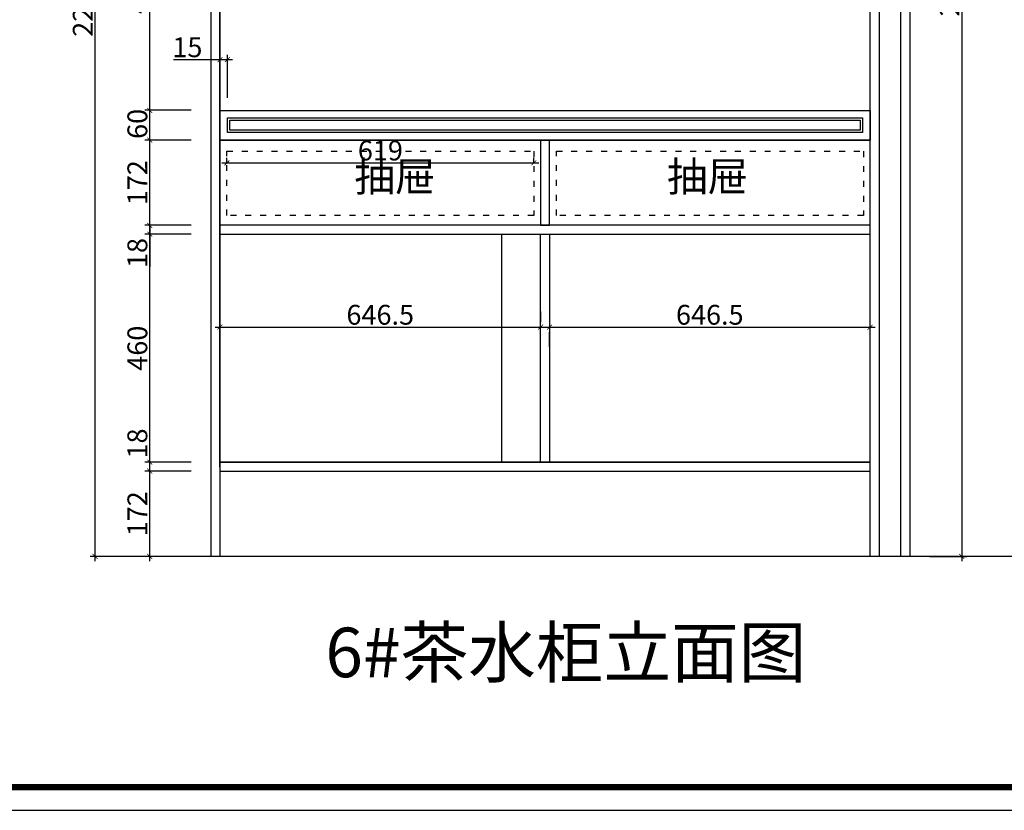
# Model space of a CAD drawing. Units: inches. Extents: x 249990 to 256983, y 134544 to 139626.
# Drawn here: x 252563 to 254549, y 134870 to 136465 of the extents above; entities that cross this region are included whole.
import ezdxf

# ---------------------------------------------------------------- set-up
doc = ezdxf.new("R2010")
doc.units = ezdxf.units.IN
doc.linetypes.add('ACAD_ISO03W100', pattern=[30, 12, -18])
for name, color, linetype in [('0-图框', 8, 'Continuous'), ('_BHATCH', 7, 'Continuous'), ('PH-1E7', 7, 'Continuous')]:
    doc.layers.add(name, color=color, linetype=linetype)
doc.styles.add('t40', font='msyh.ttf', dxfattribs={"height": 40})
doc.styles.add('WG-标注样式', font='archs.shx', dxfattribs={"width": 0.8})
doc.styles.add('微软雅黑', font='msyh.ttf')
doc.dimstyles.new('t40', dxfattribs={"dimtxt": 40, "dimasz": 10, "dimexe": 10, "dimexo": 40, "dimgap": 5, "dimtad": 1, "dimdec": 1, "dimdsep": 46, "dimtxsty": 't40', "dimblk": 'ARCHTICK', "dimcen": 0.09, "dimdle": 10, "dimadec": 0, "dimazin": 0, "dimtfac": 1, "dimtdec": 1, "dimtofl": 0, "dimtmove": 0, "dimatfit": 3, "dimldrblk": 'DOT', "dimfxl": 1, "dimtolj": 1, "dimtzin": 0, "dimarcsym": 0})

# ---------------------------------------------------------------- blocks, each defined once
blk = doc.blocks.new('_ArchTick')
at = {"color": 0, "linetype": 'ByBlock', "const_width": 0.15}
blk.add_lwpolyline([(-0.5, -0.5), (0.5, 0.5)], dxfattribs=at)
blk = doc.blocks.new('*D51')
at = {"color": 0, "lineweight": -2, "transparency": 16777216}
for p, q in [((254398.2, 137682.6), (254473, 137682.6)), ((254463, 137692.6), (254463, 135372.6)), ((254398.2, 135382.6), (254473, 135382.6))]:
    blk.add_line(p, q, dxfattribs=at)
at = {"layer": 'Defpoints', "color": 0, "transparency": 16777216}
for p in [(254358.2, 137682.6, 0.1), (254358.2, 135382.6, 0.1), (254463, 135382.6)]:
    blk.add_point(p, dxfattribs=at)
at = {"color": 0, "lineweight": -2, "transparency": 16777216, "xscale": 10, "yscale": 10, "zscale": 10}
for p, rotation in [((254463, 137682.6), 90), ((254463, 135382.6), 270)]:
    blk.add_blockref('_ArchTick', p, dxfattribs=dict(at, rotation=rotation))
at = {"color": 0, "transparency": 16777216, "insert": (254438, 136532.6), "char_height": 40, "attachment_point": 5, "rotation": 90, "style": 'WG-标注样式'}
blk.add_mtext('\\A1;2300', dxfattribs=at)
blk = doc.blocks.new('_Dot')
at = {"color": 0, "linetype": 'ByBlock', "lineweight": -2}
blk.add_line((-0.5, 0), (-1, 0), dxfattribs=at)
at = {"color": 0, "linetype": 'ByBlock', "const_width": 0.5}
blk.add_lwpolyline([(-0.25, 0, 1), (0.25, 0, 1)], format="xyb", close=True, dxfattribs=at)
blk = doc.blocks.new('*D52')
at = {"color": 0, "lineweight": -2, "transparency": 16777216}
for p, q in [((252909.2, 135554.6), (252815.6, 135554.6)), ((252825.6, 135372.6), (252825.6, 135564.6)), ((252909.2, 135382.6), (252815.6, 135382.6))]:
    blk.add_line(p, q, dxfattribs=at)
at = {"layer": 'Defpoints', "color": 0, "transparency": 16777216}
for p in [(252825.6, 135554.6), (252949.2, 135554.6, 0), (252949.2, 135382.6, 0)]:
    blk.add_point(p, dxfattribs=at)
at = {"color": 0, "lineweight": -2, "transparency": 16777216, "xscale": 10, "yscale": 10, "zscale": 10}
for p, rotation in [((252825.6, 135554.6), 90), ((252825.6, 135382.6), 270)]:
    blk.add_blockref('_ArchTick', p, dxfattribs=dict(at, rotation=rotation))
at = {"color": 0, "transparency": 16777216, "insert": (252800.6, 135468.6), "char_height": 40, "attachment_point": 5, "rotation": 90, "style": 'WG-标注样式'}
blk.add_mtext('\\A1;172', dxfattribs=at)
blk = doc.blocks.new('*D53')
at = {"color": 0, "lineweight": -2, "transparency": 16777216}
for p, q in [((252825.6, 135572.6), (252825.6, 135638.3)), ((252909.2, 135572.6), (252815.6, 135572.6)), ((252909.2, 135554.6), (252815.6, 135554.6)), ((252825.6, 135544.6), (252825.6, 135572.6))]:
    blk.add_line(p, q, dxfattribs=at)
at = {"layer": 'Defpoints', "color": 0, "transparency": 16777216}
for p in [(252825.6, 135572.6), (252949.2, 135572.6, 0), (252949.2, 135554.6, 0)]:
    blk.add_point(p, dxfattribs=at)
at = {"color": 0, "lineweight": -2, "transparency": 16777216, "xscale": 10, "yscale": 10, "zscale": 10}
for p, rotation in [((252825.6, 135572.6), 90), ((252825.6, 135554.6), 270)]:
    blk.add_blockref('_ArchTick', p, dxfattribs=dict(at, rotation=rotation))
at = {"color": 0, "transparency": 16777216, "insert": (252800.6, 135610.4), "char_height": 40, "attachment_point": 5, "rotation": 90, "style": 'WG-标注样式'}
blk.add_mtext('\\A1;18', dxfattribs=at)
blk = doc.blocks.new('*D54')
at = {"color": 0, "lineweight": -2, "transparency": 16777216}
for p, q in [((252909.2, 136032.6), (252815.6, 136032.6)), ((252825.6, 135562.6), (252825.6, 136042.6)), ((252909.2, 135572.6), (252815.6, 135572.6))]:
    blk.add_line(p, q, dxfattribs=at)
at = {"layer": 'Defpoints', "color": 0, "transparency": 16777216}
for p in [(252825.6, 136032.6), (252949.2, 136032.6, 0), (252949.2, 135572.6, 0)]:
    blk.add_point(p, dxfattribs=at)
at = {"color": 0, "lineweight": -2, "transparency": 16777216, "xscale": 10, "yscale": 10, "zscale": 10}
for p, rotation in [((252825.6, 136032.6), 90), ((252825.6, 135572.6), 270)]:
    blk.add_blockref('_ArchTick', p, dxfattribs=dict(at, rotation=rotation))
at = {"color": 0, "transparency": 16777216, "insert": (252800.6, 135802.6), "char_height": 40, "attachment_point": 5, "rotation": 90, "style": 'WG-标注样式'}
blk.add_mtext('\\A1;460', dxfattribs=at)
blk = doc.blocks.new('*D55')
at = {"color": 0, "lineweight": -2, "transparency": 16777216}
for p, q in [((252909.2, 136050.6), (252815.6, 136050.6)), ((252825.6, 136050.6), (252825.6, 136022.6)), ((252909.2, 136032.6), (252815.6, 136032.6)), ((252825.6, 136032.6), (252825.6, 135966.9))]:
    blk.add_line(p, q, dxfattribs=at)
at = {"layer": 'Defpoints', "color": 0, "transparency": 16777216}
for p in [(252825.6, 136050.6), (252949.2, 136050.6, 0), (252949.2, 136032.6, 0)]:
    blk.add_point(p, dxfattribs=at)
at = {"color": 0, "lineweight": -2, "transparency": 16777216, "xscale": 10, "yscale": 10, "zscale": 10}
for p, rotation in [((252825.6, 136050.6), 90), ((252825.6, 136032.6), 270)]:
    blk.add_blockref('_ArchTick', p, dxfattribs=dict(at, rotation=rotation))
at = {"color": 0, "transparency": 16777216, "insert": (252800.6, 135994.7), "char_height": 40, "attachment_point": 5, "rotation": 90, "style": 'WG-标注样式'}
blk.add_mtext('\\A1;18', dxfattribs=at)
blk = doc.blocks.new('*D56')
at = {"color": 0, "lineweight": -2, "transparency": 16777216}
for p, q in [((252825.6, 136040.6), (252825.6, 136232.6)), ((252909.2, 136222.6), (252815.6, 136222.6)), ((252909.2, 136050.6), (252815.6, 136050.6))]:
    blk.add_line(p, q, dxfattribs=at)
at = {"layer": 'Defpoints', "color": 0, "transparency": 16777216}
for p in [(252825.6, 136222.6), (252949.2, 136222.6, 0.2), (252949.2, 136050.6, 0)]:
    blk.add_point(p, dxfattribs=at)
at = {"color": 0, "lineweight": -2, "transparency": 16777216, "xscale": 10, "yscale": 10, "zscale": 10}
for p, rotation in [((252825.6, 136222.6), 90), ((252825.6, 136050.6), 270)]:
    blk.add_blockref('_ArchTick', p, dxfattribs=dict(at, rotation=rotation))
at = {"color": 0, "transparency": 16777216, "insert": (252800.6, 136136.6), "char_height": 40, "attachment_point": 5, "rotation": 90, "style": 'WG-标注样式'}
blk.add_mtext('\\A1;172', dxfattribs=at)
blk = doc.blocks.new('*D57')
at = {"color": 0, "lineweight": -2, "transparency": 16777216}
for p, q in [((252825.6, 136212.6), (252825.6, 136292.6)), ((252909.2, 136282.6), (252815.6, 136282.6)), ((252909.2, 136222.6), (252815.6, 136222.6))]:
    blk.add_line(p, q, dxfattribs=at)
at = {"layer": 'Defpoints', "color": 0, "transparency": 16777216}
for p in [(252825.6, 136282.6), (252949.2, 136282.6, 0.2), (252949.2, 136222.6, 0.2)]:
    blk.add_point(p, dxfattribs=at)
at = {"color": 0, "lineweight": -2, "transparency": 16777216, "xscale": 10, "yscale": 10, "zscale": 10}
for p, rotation in [((252825.6, 136282.6), 90), ((252825.6, 136222.6), 270)]:
    blk.add_blockref('_ArchTick', p, dxfattribs=dict(at, rotation=rotation))
at = {"color": 0, "transparency": 16777216, "insert": (252800.6, 136255.2), "char_height": 40, "attachment_point": 5, "rotation": 90, "style": 'WG-标注样式'}
blk.add_mtext('\\A1;60', dxfattribs=at)
blk = doc.blocks.new('*D58')
at = {"color": 0, "lineweight": -2, "transparency": 16777216}
for p, q in [((252825.6, 136272.6), (252825.6, 136772.6)), ((252909.2, 136762.6), (252815.6, 136762.6)), ((252909.2, 136282.6), (252815.6, 136282.6))]:
    blk.add_line(p, q, dxfattribs=at)
at = {"layer": 'Defpoints', "color": 0, "transparency": 16777216}
for p in [(252825.6, 136762.6), (252949.2, 136762.6, -0.2), (252949.2, 136282.6, 0.2)]:
    blk.add_point(p, dxfattribs=at)
at = {"color": 0, "lineweight": -2, "transparency": 16777216, "xscale": 10, "yscale": 10, "zscale": 10}
for p, rotation in [((252825.6, 136762.6), 90), ((252825.6, 136282.6), 270)]:
    blk.add_blockref('_ArchTick', p, dxfattribs=dict(at, rotation=rotation))
at = {"color": 0, "transparency": 16777216, "insert": (252800.6, 136522.6), "char_height": 40, "attachment_point": 5, "rotation": 90, "style": 'WG-标注样式'}
blk.add_mtext('\\A1;480', dxfattribs=at)
blk = doc.blocks.new('*D62')
at = {"color": 0, "lineweight": -2, "transparency": 16777216}
for p, q in [((252909.2, 137600.6), (252705.5, 137600.6)), ((252715.5, 135372.6), (252715.5, 137610.6)), ((252909.2, 135382.6), (252705.5, 135382.6))]:
    blk.add_line(p, q, dxfattribs=at)
at = {"layer": 'Defpoints', "color": 0, "transparency": 16777216}
for p in [(252715.5, 137600.6), (252949.2, 137600.6, 0), (252949.2, 135382.6, -0.2)]:
    blk.add_point(p, dxfattribs=at)
at = {"color": 0, "lineweight": -2, "transparency": 16777216, "xscale": 10, "yscale": 10, "zscale": 10}
for p, rotation in [((252715.5, 137600.6), 90), ((252715.5, 135382.6), 270)]:
    blk.add_blockref('_ArchTick', p, dxfattribs=dict(at, rotation=rotation))
at = {"color": 0, "transparency": 16777216, "insert": (252690.5, 136491.6), "char_height": 40, "attachment_point": 5, "rotation": 90, "style": 'WG-标注样式'}
blk.add_mtext('\\A1;2218', dxfattribs=at)
blk = doc.blocks.new('*D16')
at = {"color": 0, "lineweight": -2, "transparency": 16777216}
for p, q in [((252967.2, 135876.5), (252967.2, 135855.1)), ((253613.7, 135876.5), (253613.7, 135855.1)), ((252957.2, 135845.1), (253623.7, 135845.1))]:
    blk.add_line(p, q, dxfattribs=at)
at = {"layer": 'Defpoints', "color": 0, "transparency": 16777216}
for p in [(252967.2, 135836.5, 0), (253613.7, 135845.1), (253613.7, 135836.5, 0)]:
    blk.add_point(p, dxfattribs=at)
at = {"color": 0, "lineweight": -2, "transparency": 16777216, "xscale": 10, "yscale": 10, "zscale": 10, "rotation": 180}
blk.add_blockref('_ArchTick', (252967.2, 135845.1), dxfattribs=at)
at = {"color": 0, "lineweight": -2, "transparency": 16777216, "xscale": 10, "yscale": 10, "zscale": 10}
blk.add_blockref('_ArchTick', (253613.7, 135845.1), dxfattribs=at)
at = {"color": 0, "transparency": 16777216, "insert": (253290.4, 135870.1), "char_height": 40, "attachment_point": 5, "style": 'WG-标注样式'}
blk.add_mtext('\\A1;646.5', dxfattribs=at)
blk = doc.blocks.new('*D17')
at = {"color": 0, "lineweight": -2, "transparency": 16777216}
for p, q in [((253621.7, 135845.1), (254288.2, 135845.1)), ((253631.7, 135805.1), (253631.7, 135835.1)), ((254278.2, 135805.1), (254278.2, 135835.1))]:
    blk.add_line(p, q, dxfattribs=at)
at = {"layer": 'Defpoints', "color": 0, "transparency": 16777216}
for p in [(253631.7, 135845.1, 0), (254278.2, 135845.1, 0.1), (254278.2, 135845.1)]:
    blk.add_point(p, dxfattribs=at)
at = {"color": 0, "lineweight": -2, "transparency": 16777216, "xscale": 10, "yscale": 10, "zscale": 10, "rotation": 180}
blk.add_blockref('_ArchTick', (253631.7, 135845.1), dxfattribs=at)
at = {"color": 0, "lineweight": -2, "transparency": 16777216, "xscale": 10, "yscale": 10, "zscale": 10}
blk.add_blockref('_ArchTick', (254278.2, 135845.1), dxfattribs=at)
at = {"color": 0, "transparency": 16777216, "insert": (253954.9, 135870.1), "char_height": 40, "attachment_point": 5, "style": 'WG-标注样式'}
blk.add_mtext('\\A1;646.5', dxfattribs=at)
blk = doc.blocks.new('*D18')
at = {"color": 0, "lineweight": -2, "transparency": 16777216}
for p, q in [((252971.2, 136176.5), (253610.2, 136176.5)), ((252981.2, 136175.2), (252981.2, 136186.5)), ((253600.2, 136175.2), (253600.2, 136186.5))]:
    blk.add_line(p, q, dxfattribs=at)
at = {"layer": 'Defpoints', "color": 0, "transparency": 16777216}
for p in [(253600.2, 136176.5), (252981.2, 136135.2), (253600.2, 136135.2)]:
    blk.add_point(p, dxfattribs=at)
at = {"color": 0, "lineweight": -2, "transparency": 16777216, "xscale": 10, "yscale": 10, "zscale": 10, "rotation": 180}
blk.add_blockref('_ArchTick', (252981.2, 136176.5), dxfattribs=at)
at = {"color": 0, "lineweight": -2, "transparency": 16777216, "xscale": 10, "yscale": 10, "zscale": 10}
blk.add_blockref('_ArchTick', (253600.2, 136176.5), dxfattribs=at)
at = {"color": 0, "transparency": 16777216, "insert": (253290.7, 136201.5), "char_height": 40, "attachment_point": 5, "style": 'WG-标注样式'}
blk.add_mtext('\\A1;619', dxfattribs=at)
blk = doc.blocks.new('*D144')
at = {"color": 0, "lineweight": -2, "transparency": 16777216}
for p, q in [((252967.2, 136307.6), (252967.2, 136394.8)), ((252982.2, 136307.6), (252982.2, 136394.8)), ((252967.2, 136384.8), (252873.6, 136384.8)), ((252992.2, 136384.8), (252967.2, 136384.8))]:
    blk.add_line(p, q, dxfattribs=at)
at = {"layer": 'Defpoints', "color": 0, "transparency": 16777216}
for p in [(252967.2, 136384.8), (252967.2, 136267.6, 0), (252982.2, 136267.6, 0.2)]:
    blk.add_point(p, dxfattribs=at)
at = {"color": 0, "lineweight": -2, "transparency": 16777216, "xscale": 10, "yscale": 10, "zscale": 10, "rotation": 180}
blk.add_blockref('_ArchTick', (252967.2, 136384.8), dxfattribs=at)
at = {"color": 0, "lineweight": -2, "transparency": 16777216, "xscale": 10, "yscale": 10, "zscale": 10}
blk.add_blockref('_ArchTick', (252982.2, 136384.8), dxfattribs=at)
at = {"color": 0, "transparency": 16777216, "insert": (252901.5, 136409.8), "char_height": 40, "attachment_point": 5, "style": 'WG-标注样式'}
blk.add_mtext('\\A1;15', dxfattribs=at)
blk = doc.blocks.new('336')
at = {"layer": '0-图框', "color": 1}
blk.add_lwpolyline([(215379.7, -226075.4), (222041.5, -226075.4), (222041.5, -221421.9), (215379.7, -221421.9)], close=True, dxfattribs=at)
at = {"layer": '0-图框', "color": 8, "const_width": 13.1}
blk.add_lwpolyline([(215428.7, -226026.4), (221992.5, -226026.4), (221992.5, -221470.9), (215428.7, -221470.9)], close=True, dxfattribs=at)

msp = doc.modelspace()

# ---------------------------------------------------------------- linework, layer by layer
at = {"color": 0}
for p, q in [((252949.19, 135562.57, 0.01), (252949.19, 137582.57, 0.01)), ((252967.19, 135562.57, 0.01), (252967.19, 137582.57, 0.01)), ((254278.19, 135562.57, 0.13), (254278.19, 137582.57, 0.13)), ((252967.19, 136282.57, 0.2), (254278.19, 136282.57, -0.06)), ((252967.19, 136222.57, 0.2), (254278.19, 136222.57, -0.06)), ((252967.19, 135572.57, -0.06), (254278.19, 135572.57, 0.05)), ((254376.19, 135382.57, 0.13), (252887.19, 135382.57, 0.01))]:
    msp.add_line(p, q, dxfattribs=at)
msp.add_line((253534.69, 136032.57, -0.66), (253534.69, 135572.57, 0.01))
for points, elevation in [([(254340.19, 137682.57), (254358.19, 137682.57), (254358.19, 135382.57), (254340.19, 135382.57)], 0.13), ([(252949.19, 137600.57), (252967.19, 137600.57), (252967.19, 135382.57), (252949.19, 135382.57)], 0.01), ([(254278.19, 137600.57), (254296.19, 137600.57), (254296.19, 135382.57), (254278.19, 135382.57)], 0.13), ([(253613.69, 136050.57), (253631.69, 136050.57), (253631.69, 136222.57), (253613.69, 136222.57)], 0.01), ([(254278.19, 136050.57), (252967.19, 136050.57), (252967.19, 136032.57), (254278.19, 136032.57)], 0.01), ([(253613.69, 136032.57), (253631.69, 136032.57), (253631.69, 135572.57), (253613.69, 135572.57)], 0.01), ([(254278.19, 135572.57), (252967.19, 135572.57), (252967.19, 135554.57), (254278.19, 135554.57)], 0.01)]:
    msp.add_lwpolyline(points, close=True, dxfattribs=dict(elevation=elevation))
at = {"color": 250, "linetype": 'ACAD_ISO03W100'}
msp.add_lwpolyline([(252981.19, 136200.19), (253600.19, 136200.19), (253600.19, 136070.19), (252981.19, 136070.19)], close=True, dxfattribs=at)
at = {"color": 250, "linetype": 'ACAD_ISO03W100', "elevation": -0.18}
msp.add_lwpolyline([(253645.69, 136200.19), (254264.69, 136200.19), (254264.69, 136070.19), (253645.69, 136070.19)], close=True, dxfattribs=at)
at = {"layer": '_BHATCH', "color": 0, "linetype": 'ByBlock', "ltscale": 2}
msp.add_line((254849.65, 135382.57, 0.13), (252887.19, 135382.57, 0.13), dxfattribs=at)
at = {"layer": '_BHATCH', "color": 0, "linetype": 'ByBlock', "ltscale": 2, "elevation": 0.2}
msp.add_lwpolyline([(252967.19, 136282.57), (254278.19, 136282.57), (254278.19, 136222.57), (252967.19, 136222.57)], close=True, dxfattribs=at)
at = {"layer": '_BHATCH', "color": 251, "linetype": 'ByBlock', "ltscale": 2, "elevation": 0.2}
for points in [[(252982.19, 136267.57), (254263.19, 136267.57), (254263.19, 136237.57), (252982.19, 136237.57)], [(252987.19, 136262.57), (254258.19, 136262.57), (254258.19, 136242.57), (252987.19, 136242.57)]]:
    msp.add_lwpolyline(points, close=True, dxfattribs=at)

# ---------------------------------------------------------------- block references
at = {"layer": 'PH-1E7', "color": 0, "xscale": 0.95177275777678, "yscale": 0.95177275777678, "zscale": 0.95177275777678}
msp.add_blockref('336', (45323.76, 350042.62), dxfattribs=at)

# ---------------------------------------------------------------- texts
at = {"layer": '0-图框', "color": 0, "width": 959.2809, "attachment_point": 1, "style": '微软雅黑'}
for s, insert, char_height in [('{\\fFZYaoTi|b0|i0|c134|p2;抽屉}', (253238.1, 136178.99), 60), ('{\\fFZYaoTi|b0|i0|c134|p2;抽屉}', (253868.59, 136178.99), 60), ('{\\fFZYaoTi|b0|i0|c134|p2;6#茶水柜立面图}', (253179.75, 135238.78, 0), 100)]:
    msp.add_mtext(s, dxfattribs=dict(at, insert=insert, char_height=char_height))

# ---------------------------------------------------------------- dimensions: what is measured, and where the dimension line sits
for base, p1, p2, picture, middle in [((254462.99, 135382.57, 0), (254358.19, 137682.57, 0.13), (254358.19, 135382.57, 0.13), '*D51', (254437.99, 136532.57, 0)), ((252715.52, 137600.57), (252949.19, 135382.57, -0.18), (252949.19, 137600.57, 0.01), '*D62', (252690.52, 136491.57)), ((252825.61, 136762.57, -0.19), (252949.19, 136282.57, 0.01), (252949.19, 136762.57, -0.4), '*D58', (252800.61, 136522.57, -0.19)), ((252825.61, 136222.57, -0.19), (252949.19, 136050.57, -0.18), (252949.19, 136222.57, 0.01), '*D56', (252800.61, 136136.57, -0.19)), ((252825.61, 136032.57, -0.19), (252949.19, 135572.57, -0.18), (252949.19, 136032.57, -0.18), '*D54', (252800.61, 135802.57, -0.19)), ((252825.61, 135554.57, -0.19), (252949.19, 135382.57, -0.18), (252949.19, 135554.57, -0.18), '*D52', (252800.61, 135468.57, -0.19))]:
    dim = msp.add_linear_dim(base=base, p1=p1, p2=p2, angle=90, dimstyle='t40', override={"dimtxsty": 'WG-标注样式'})
    dim.commit()
    dim.dimension.update_dxf_attribs({"geometry": picture, "text_midpoint": middle})
dim = msp.add_linear_dim(base=(252967.19, 136384.81), p1=(252982.19, 136267.57, 0.2), p2=(252967.19, 136267.57, 0.01), dimstyle='t40', override={"dimtxsty": 'WG-标注样式'})
dim.commit()
dim.dimension.update_dxf_attribs({"geometry": '*D144', "text_midpoint": (252901.47, 136384.81), "dimtype": 128})
for base, p1, p2, picture, middle in [((252825.61, 136282.57, -0.19), (252949.19, 136222.57, 0.01), (252949.19, 136282.57, 0.01), '*D57', (252825.61, 136255.24, -0.19)), ((252825.61, 136050.57, -0.19), (252949.19, 136032.57, -0.18), (252949.19, 136050.57, -0.18), '*D55', (252825.61, 135994.71, -0.19)), ((252825.61, 135572.57, -0.19), (252949.19, 135554.57, -0.18), (252949.19, 135572.57, -0.18), '*D53', (252825.61, 135610.43, -0.19))]:
    dim = msp.add_linear_dim(base=base, p1=p1, p2=p2, angle=90, dimstyle='t40', override={"dimtxsty": 'WG-标注样式'})
    dim.commit()
    dim.dimension.update_dxf_attribs({"geometry": picture, "text_midpoint": middle, "dimtype": 128})
for base, p1, p2, picture, middle in [((253600.19, 136176.45), (252981.19, 136135.19), (253600.19, 136135.19), '*D18', (253290.69, 136201.45)), ((253613.69, 135845.06), (252967.19, 135836.49, 0.01), (253613.69, 135836.49, 0.01), '*D16', (253290.44, 135870.06)), ((254278.19, 135845.06), (253631.69, 135845.06, 0.01), (254278.19, 135845.06, 0.13), '*D17', (253954.94, 135870.06))]:
    dim = msp.add_linear_dim(base=base, p1=p1, p2=p2, dimstyle='t40', override={"dimtxsty": 'WG-标注样式'})
    dim.commit()
    dim.dimension.update_dxf_attribs({"geometry": picture, "text_midpoint": middle})

doc.saveas('drawing.dxf')
